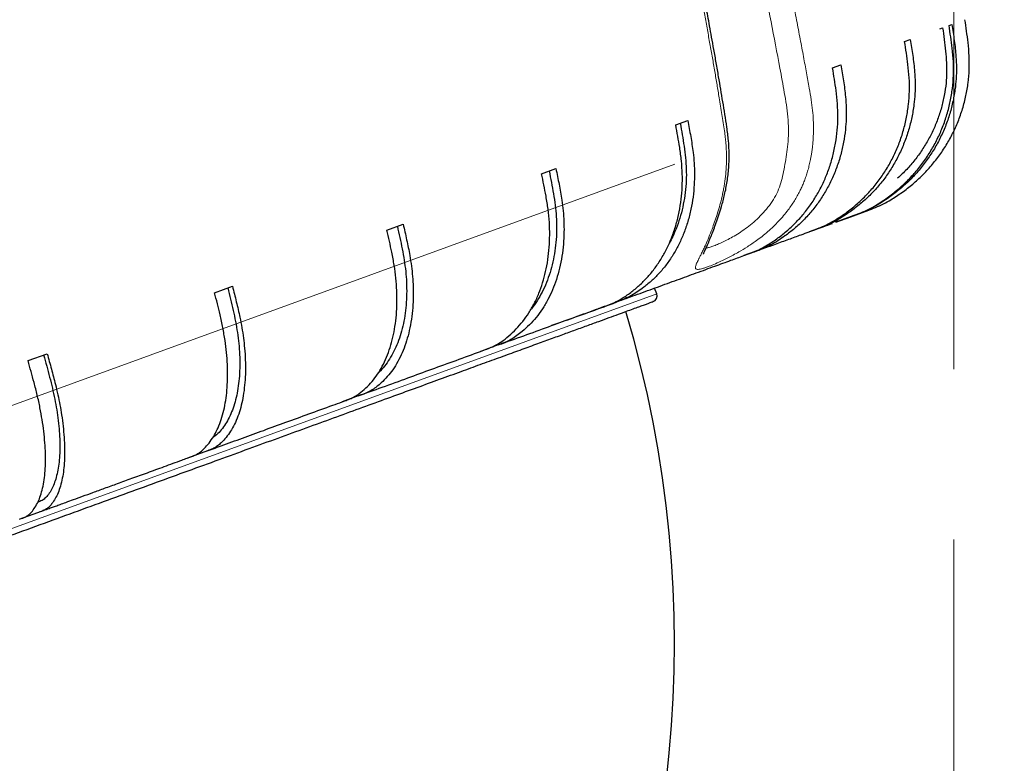
# Model space of a CAD drawing. Units: millimetres. Extents: x 21 to 203, y 9 to 287.
# Drawn here: x 154 to 166, y 168 to 177 of the extents above; entities that cross this region are included whole.
import ezdxf

# ---------------------------------------------------------------- set-up
doc = ezdxf.new("R2010")
doc.units = ezdxf.units.MM
doc.styles.add('SLDTEXTSTYLE0', font='TXT', dxfattribs={"width": 0.7, "bigfont": 'bigfont'})
doc.dimstyles.new('SLDDIMSTYLE0', dxfattribs={"dimtxt": 2.728516, "dimasz": 2.5, "dimexe": 0, "dimexo": 0.0625, "dimgap": 0.682129, "dimtad": 3, "dimdec": 1, "dimlfac": 7, "dimrnd": 1e-09, "dimzin": 12, "dimdsep": 46, "dimtxsty": 'SLDTEXTSTYLE0', "dimblk1": 'OPEN30', "dimblk2": 'OPEN30', "dimsah": 1, "dimcen": 0.09, "dimadec": 0, "dimazin": 3, "dimtfac": 1, "dimtdec": 1, "dimtofl": 0, "dimtmove": 0, "dimatfit": 3, "dimldrblk": 'OPEN30', "dimfxl": 1, "dimfrac": 2, "dimtolj": 1, "dimtzin": 12, "dimarcsym": 0})
doc.dimstyles.new('SLDDIMSTYLE2', dxfattribs={"dimtxt": 2.728516, "dimasz": 2.5, "dimexe": 0, "dimexo": 0.0625, "dimgap": 0.682129, "dimtad": 3, "dimdec": 1, "dimlfac": 7, "dimrnd": 1e-09, "dimzin": 12, "dimdsep": 46, "dimtxsty": 'SLDTEXTSTYLE0', "dimblk1": 'OPEN30', "dimblk2": 'OPEN30', "dimsah": 1, "dimcen": 0.09, "dimadec": 0, "dimazin": 3, "dimtol": 1, "dimtp": 3, "dimtm": 3, "dimtfac": 1, "dimtdec": 1, "dimtofl": 0, "dimtmove": 0, "dimatfit": 3, "dimldrblk": 'OPEN30', "dimfxl": 1, "dimfrac": 2, "dimtolj": 1, "dimarcsym": 0})
doc.dimstyles.new('SLDDIMSTYLE5', dxfattribs={"dimtxt": 2.728516, "dimasz": 2.5, "dimexe": 0, "dimexo": 0.0625, "dimgap": 0.682129, "dimtad": 3, "dimdec": 4, "dimlfac": 7, "dimzin": 12, "dimdsep": 46, "dimtxsty": 'SLDTEXTSTYLE0', "dimblk1": 'OPEN30', "dimblk2": 'OPEN30', "dimsah": 1, "dimcen": 0.09, "dimazin": 3, "dimtfac": 1, "dimtofl": 0, "dimtmove": 0, "dimatfit": 3, "dimldrblk": 'OPEN30', "dimfxl": 1, "dimfrac": 2, "dimtolj": 1, "dimtzin": 12, "dimarcsym": 0})

# ---------------------------------------------------------------- blocks, each defined once
blk = doc.blocks.new('_Open30')
at = {"color": 0, "linetype": 'ByBlock', "lineweight": -2}
for p, q in [((-1, 0.267949), (0, 0)), ((0, 0), (-1, -0.267949)), ((0, 0), (-1, 0))]:
    blk.add_line(p, q, dxfattribs=at)
blk = doc.blocks.new('_D_2')
at = {"color": 7, "linetype": 'Continuous', "lineweight": 18}
for p, q in [((153.879, 209.254), (179.243, 209.254)), ((178.243, 155.812), (178.243, 209.254)), ((171.415, 190.845), (171.415, 191.561)), ((171.415, 191.561), (174.59, 191.561)), ((174.59, 191.561), (174.59, 190.845)), ((171.415, 171.129), (171.415, 170.413)), ((174.59, 170.413), (174.59, 171.129)), ((171.415, 170.413), (174.59, 170.413)), ((149.148, 155.812), (179.243, 155.812))]:
    blk.add_line(p, q, dxfattribs=at)
at = {"color": 7, "linetype": 'Continuous', "lineweight": 18, "xscale": 2.5, "yscale": 2.5}
for p, rotation in [((178.243, 209.254, -0.001), 90), ((178.243, 155.812, -0.001), 270)]:
    blk.add_blockref('_Open30', p, dxfattribs=dict(at, rotation=rotation))
at = {"color": 7, "linetype": 'Continuous', "lineweight": 18, "char_height": 2.3813, "attachment_point": 1, "rotation": 90, "style": 'SLDTEXTSTYLE0'}
for s, insert in [('±0.118', (171.521, 180.529)), ('±3', (175.173, 182.439)), ('374.1', (175.173, 174.626)), ('14.728', (171.521, 171.129))]:
    blk.add_mtext(s, dxfattribs=dict(at, insert=insert))
blk = doc.blocks.new('_D_3')
at = {"color": 7, "linetype": 'Continuous', "lineweight": 18}
for p, q in [((132.268, 246.627), (131.552, 246.627)), ((131.552, 246.627), (131.552, 243.452)), ((140.849, 246.627), (141.565, 246.627)), ((141.565, 246.627), (141.565, 243.452)), ((131.552, 243.452), (132.268, 243.452)), ((141.565, 243.452), (140.849, 243.452)), ((109.433, 196.256), (109.433, 240.8)), ((165.056, 172.652), (165.056, 240.8)), ((165.056, 239.8), (109.433, 239.8))]:
    blk.add_line(p, q, dxfattribs=at)
at = {"color": 7, "linetype": 'Continuous', "lineweight": 18, "xscale": 2.5, "yscale": 2.5, "rotation": 180}
blk.add_blockref('_Open30', (109.433, 239.8, -0.001), dxfattribs=at)
at = {"color": 7, "linetype": 'Continuous', "lineweight": 18, "xscale": 2.5, "yscale": 2.5}
blk.add_blockref('_Open30', (165.056, 239.8, -0.001), dxfattribs=at)
at = {"color": 7, "linetype": 'Continuous', "lineweight": 18, "char_height": 2.3813, "attachment_point": 1, "style": 'SLDTEXTSTYLE0'}
for s, insert in [('15.329', (132.268, 246.522)), ('389.4', (133.062, 242.87))]:
    blk.add_mtext(s, dxfattribs=dict(at, insert=insert))
blk = doc.blocks.new('_D_4')
at = {"color": 7, "linetype": 'Continuous', "lineweight": 18}
for p, q in [((141.325, 221.034), (189.344, 221.034)), ((188.344, 221.034), (188.344, 155.812)), ((181.517, 195.647), (181.517, 196.363)), ((181.517, 196.363), (184.692, 196.363)), ((184.692, 196.363), (184.692, 195.647)), ((181.517, 175.931), (181.517, 175.215)), ((184.692, 175.215), (184.692, 175.931)), ((181.517, 175.215), (184.692, 175.215)), ((149.148, 155.812), (189.344, 155.812))]:
    blk.add_line(p, q, dxfattribs=at)
at = {"color": 7, "linetype": 'Continuous', "lineweight": 18, "xscale": 2.5, "yscale": 2.5}
for p, rotation in [((188.344, 221.034, -0.001), 90), ((188.344, 155.812, -0.001), 270)]:
    blk.add_blockref('_Open30', p, dxfattribs=dict(at, rotation=rotation))
at = {"color": 7, "linetype": 'Continuous', "lineweight": 18, "char_height": 2.3813, "attachment_point": 1, "rotation": 90, "style": 'SLDTEXTSTYLE0'}
for s, insert in [('±0.118', (181.622, 185.331)), ('±3', (185.275, 187.24)), ('456.6', (185.275, 179.428)), ('17.974', (181.622, 175.931))]:
    blk.add_mtext(s, dxfattribs=dict(at, insert=insert))
blk = doc.blocks.new('_D_5')
at = {"color": 7, "linetype": 'Continuous', "lineweight": 18}
for p, q in [((121.949, 170.96), (121.949, 140.269)), ((165.056, 170.652), (165.056, 140.269)), ((140.896, 148.097), (140.18, 148.097)), ((140.18, 148.097), (140.18, 144.922)), ((149.478, 148.097), (150.194, 148.097)), ((150.194, 148.097), (150.194, 144.922)), ((140.18, 144.922), (140.896, 144.922)), ((150.194, 144.922), (149.478, 144.922)), ((121.949, 141.269), (165.056, 141.269))]:
    blk.add_line(p, q, dxfattribs=at)
at = {"color": 7, "linetype": 'Continuous', "lineweight": 18, "xscale": 2.5, "yscale": 2.5, "rotation": 180}
blk.add_blockref('_Open30', (121.949, 141.269, -0.001), dxfattribs=at)
at = {"color": 7, "linetype": 'Continuous', "lineweight": 18, "xscale": 2.5, "yscale": 2.5}
blk.add_blockref('_Open30', (165.056, 141.269, -0.001), dxfattribs=at)
at = {"color": 7, "linetype": 'Continuous', "lineweight": 18, "char_height": 2.3813, "attachment_point": 1, "style": 'SLDTEXTSTYLE0'}
for s, insert in [('11.880', (140.896, 147.991)), ('301.7', (141.69, 144.339))]:
    blk.add_mtext(s, dxfattribs=dict(at, insert=insert))
blk = doc.blocks.new('_D_8')
at = {"color": 7, "linetype": 'Continuous', "lineweight": 18}
for p, q in [((153.766, 156.191), (155.975, 150.122)), ((144.576, 150.152), (144.576, 148.112))]:
    blk.add_line(p, q, dxfattribs=at)
blk.add_arc((144.576, 181.44), 32.328, 270, 290, dxfattribs=at)
at = {"color": 7, "linetype": 'Continuous', "lineweight": 18, "xscale": 2.5, "yscale": 2.5}
for p, rotation in [((155.633, 151.061, -0.001), 17.7889897627), ((144.576, 149.112, -0.001), 182.2110102373)]:
    blk.add_blockref('_Open30', p, dxfattribs=dict(at, rotation=rotation))
at = {"color": 7, "linetype": 'Continuous', "lineweight": 18, "insert": (148.565, 152.281), "char_height": 2.3813, "attachment_point": 1, "rotation": 13.9829, "style": 'SLDTEXTSTYLE0'}
blk.add_mtext('20°', dxfattribs=at)
blk = doc.blocks.new('SW_CENTERMARKSYMBOL_0')
at = {"color": 0, "linetype": 'Continuous', "lineweight": 18}
blk.add_line((0.671, 0.244), (13.142, 4.783), dxfattribs=at)

msp = doc.modelspace()

# ---------------------------------------------------------------- linework, layer by layer
at = {"color": 7, "linetype": 'Continuous', "lineweight": 25}
for p, q in [((164.891327, 176.644437), (164.924957, 176.656677)), ((165.000334, 176.684113), (165.033963, 176.696353)), ((164.479269, 176.494461), (164.545873, 176.518702)), ((163.633388, 176.186585), (163.73167, 176.222356)), ((161.7932, 175.516811), (161.93523, 175.568506)), ((160.220318, 174.944329), (160.388172, 175.005423)), ((163.881466, 174.452573), (163.672111, 174.376374)), ((163.672111, 174.376374), (163.847837, 174.440333)), ((163.847837, 174.440333), (164.016854, 174.50185)), ((164.016854, 174.50185), (163.881466, 174.452573)), ((158.405515, 174.283795), (158.595926, 174.353099)), ((163.359794, 174.2627), (163.377705, 174.269219)), ((163.444309, 174.293461), (163.36005, 174.262793)), ((162.592053, 173.983265), (162.615608, 173.991839)), ((162.71389, 174.02761), (162.59257, 173.983453)), ((156.384112, 173.548064), (156.593375, 173.62423)), ((161.570919, 173.53559), (161.546489, 173.602711)), ((160.928664, 173.377841), (160.958963, 173.388869)), ((159.7114, 172.934793), (159.514298, 172.863054)), ((154.195456, 172.751459), (154.419496, 172.833003)), ((159.511859, 172.862166), (159.543546, 172.873699)), ((158.101203, 172.348729), (157.88069, 172.268469)), ((157.878647, 172.267726), (157.910791, 172.279425)), ((156.301742, 171.693779), (156.065692, 171.607864)), ((156.063177, 171.606949), (156.09248, 171.617614)), ((154.348043, 170.982691), (154.099196, 170.892118)), ((154.095675, 170.890837), (154.124002, 170.901147))]:
    msp.add_line(p, q, dxfattribs=at)
at = {"color": 8, "linetype": 'Continuous', "lineweight": 18}
msp.add_line((145.551479, 167.704991), (161.570919, 173.53559), dxfattribs=at)
at = {"color": 7, "linetype": 'Continuous', "lineweight": 25}
for centre, radius, start, end in [((161.503798, 173.51116), 0.071429, 290, 20), ((148.147726, 169.44048), 13.628571, 203.4254946, 16.5739793)]:
    msp.add_arc(centre, radius, start, end, dxfattribs=at)
at = {"color": 8, "linetype": 'Continuous', "lineweight": 18}
for points, knots in [([(162.103667, 181.214252), (162.179154, 180.959767), (162.328894, 180.45495), (162.535032, 179.699848), (162.704769, 179.037343), (162.842501, 178.466104), (162.948724, 178.003633), (163.027946, 177.641914), (163.072032, 177.433884), (163.087717, 177.359022), (163.092009, 177.338487), (163.09629, 177.317962), (163.100559, 177.297446), (163.104816, 177.27694), (163.109061, 177.256443), (163.129276, 177.158613), (163.163864, 176.988568), (163.210748, 176.751361), (163.253388, 176.52959), (163.292096, 176.323068), (163.327161, 176.131391), (163.35821, 175.962833), (163.383159, 175.81595), (163.399905, 175.68971), (163.408953, 175.574852), (163.41099, 175.475233), (163.408698, 175.390004), (163.404059, 175.320525), (163.399066, 175.270637), (163.395556, 175.241514), (163.394017, 175.229567), (163.393343, 175.224478), (163.393047, 175.222271), (163.392918, 175.221306), (163.392861, 175.220882), (163.392833, 175.220679), (163.390463, 175.203133), (163.385952, 175.172962), (163.379325, 175.135065), (163.374722, 175.111149), (163.370144, 175.088546), (163.362558, 175.053817), (163.349851, 175.002755), (163.332789, 174.944391), (163.313851, 174.88842), (163.293647, 174.835844), (163.272502, 174.786713), (163.239197, 174.716884), (163.188764, 174.627115), (163.123001, 174.531618), (163.059469, 174.452103), (163.001358, 174.386925), (162.939523, 174.324357), (162.874736, 174.265068), (162.807904, 174.209668), (162.728299, 174.149478), (162.636128, 174.08731), (162.544655, 174.0324), (162.467725, 173.989816), (162.404085, 173.956577), (162.332714, 173.921365), (162.257783, 173.887242), (162.192663, 173.860515), (162.144429, 173.842783), (162.109086, 173.831499), (162.080292, 173.824418), (162.05762, 173.821503), (162.040899, 173.822901), (162.029697, 173.828576), (162.024171, 173.838682), (162.024759, 173.853831), (162.030384, 173.872441), (162.039031, 173.893245), (162.049215, 173.91507), (162.061881, 173.940668), (162.077807, 173.972275), (162.097269, 174.011116), (162.120324, 174.058524), (162.148712, 174.119989), (162.181931, 174.197557), (162.217182, 174.287304), (162.249635, 174.376975), (162.278942, 174.464495), (162.306508, 174.555659), (162.331866, 174.651598), (162.350478, 174.736044), (162.363295, 174.807276), (162.371687, 174.863068), (162.378526, 174.919203), (162.383531, 174.972866), (162.38706, 175.02532), (162.389242, 175.079816), (162.389698, 175.123483), (162.389402, 175.154979), (162.389123, 175.171031), (162.388699, 175.18761), (162.388118, 175.204717), (162.387365, 175.222352), (162.386427, 175.240517), (162.384703, 175.268834), (162.381345, 175.312241), (162.374927, 175.375675), (162.361048, 175.485989), (162.336147, 175.641082), (162.30641, 175.820898), (162.278228, 175.990032), (162.251676, 176.146268), (162.223969, 176.305868), (162.195058, 176.468929), (162.164902, 176.635451), (162.103517, 176.967352), (162.006473, 177.466329), (161.866469, 178.133417), (161.714179, 178.808855), (161.548954, 179.492188), (161.371381, 180.183266), (161.242947, 180.644963), (161.178278, 180.877438)], [0, 0, 0, 0, 0.047870646, 0.09495996, 0.141258984, 0.17137972, 0.201150553, 0.227057926, 0.238370571, 0.239637046, 0.240902853, 0.24216799, 0.243432458, 0.244696257, 0.245959386, 0.247221845, 0.262781322, 0.277379791, 0.291017726, 0.303699027, 0.315462054, 0.326344842, 0.334771438, 0.342493335, 0.349499292, 0.355802333, 0.360778342, 0.365225891, 0.368705342, 0.370107881, 0.370700161, 0.370955957, 0.371067577, 0.371116509, 0.371138005, 0.371147456, 0.371154879, 0.374449086, 0.376860935, 0.378381032, 0.379032829, 0.381205519, 0.385073169, 0.388949234, 0.392651948, 0.396163113, 0.399482243, 0.402609919, 0.41049131, 0.418332506, 0.423620185, 0.428854981, 0.434051062, 0.43945042, 0.444689512, 0.449798842, 0.457756188, 0.465517905, 0.470717103, 0.476024901, 0.48124224, 0.489170347, 0.49694749, 0.502156035, 0.507387764, 0.512697812, 0.517867283, 0.523095255, 0.52842114, 0.533621844, 0.53882507, 0.544072807, 0.547870982, 0.551748027, 0.555725714, 0.559819269, 0.564876757, 0.570119191, 0.57556546, 0.583444319, 0.591269675, 0.597576212, 0.603771491, 0.610000347, 0.616251017, 0.622775027, 0.626290747, 0.62979009, 0.633286244, 0.636783606, 0.63975265, 0.64297141, 0.646808324, 0.647755088, 0.648733283, 0.64974298, 0.650784259, 0.651857207, 0.652961921, 0.654098507, 0.65702228, 0.660877268, 0.665668475, 0.677162966, 0.689269587, 0.698611699, 0.708151449, 0.717906539, 0.727878263, 0.738066655, 0.748471738, 0.788830779, 0.829822125, 0.87144066, 0.913680727, 0.956536106, 1, 1, 1, 1]), ([(161.82008, 181.123783), (161.895563, 180.869223), (162.046497, 180.360218), (162.255787, 179.592496), (162.452458, 178.822056), (162.635247, 178.048702), (162.787491, 177.350393), (162.913417, 176.728232), (162.991288, 176.3171), (163.041852, 176.039964), (163.068031, 175.897144), (163.092481, 175.754178), (163.111099, 175.610438), (163.118319, 175.465784), (163.113766, 175.32844), (163.098188, 175.201226), (163.0804, 175.08485), (163.06108, 174.972376), (163.036215, 174.864959), (163.003278, 174.761324), (162.95546, 174.663415), (162.894578, 174.571681), (162.824289, 174.487564), (162.749902, 174.410823), (162.672612, 174.343349), (162.594085, 174.285217), (162.516629, 174.235), (162.442306, 174.191923), (162.372782, 174.155504), (162.309576, 174.125954), (162.253605, 174.102631), (162.206479, 174.085833), (162.171656, 174.075699), (162.156618, 174.074591), (162.15073, 174.074158)], [0, 0, 0, 0, 0.099702915, 0.199361055, 0.299018181, 0.39871361, 0.498433536, 0.568247104, 0.638044831, 0.656319536, 0.674592368, 0.692853702, 0.711109926, 0.729465406, 0.748049681, 0.76393154, 0.779335183, 0.794061918, 0.808217208, 0.821763388, 0.835361912, 0.849166631, 0.862939851, 0.876389757, 0.889416789, 0.902269895, 0.9151591, 0.927945135, 0.940714145, 0.953514226, 0.966233214, 0.978985033, 0.991773039, 1, 1, 1, 1])]:
    msp.add_open_spline(points, degree=3, knots=knots, dxfattribs=at)
at = {"color": 7, "linetype": 'Continuous', "lineweight": 25}
for points, knots in [([(162.118822, 174.000738), (162.118857, 174.000647), (162.118949, 174.000411), (162.121994, 174.008488), (162.127705, 174.022097), (162.136023, 174.041184), (162.145254, 174.061872), (162.156143, 174.08627), (162.167575, 174.112107), (162.1806, 174.142158), (162.195411, 174.177315), (162.215026, 174.225566), (162.239811, 174.289381), (162.26951, 174.370838), (162.300287, 174.461175), (162.33435, 174.570456), (162.369152, 174.701009), (162.399418, 174.852967), (162.417492, 175.010925), (162.422638, 175.172456), (162.414122, 175.33257), (162.394775, 175.489063), (162.370714, 175.640005), (162.346262, 175.787876), (162.321884, 175.93502), (162.29613, 176.087701), (162.269296, 176.243831), (162.242095, 176.398818), (162.216236, 176.54319), (162.192284, 176.674613), (162.170905, 176.790086), (162.151775, 176.892046), (162.13354, 176.988116), (162.114108, 177.089316), (162.092354, 177.201182), (162.068124, 177.324069), (162.041328, 177.457959), (162.004323, 177.639933), (161.958446, 177.860353), (161.905077, 178.109571), (161.863025, 178.30093), (161.832081, 178.439347), (161.811618, 178.530002), (161.790657, 178.622014), (161.767928, 178.720837), (161.742364, 178.830818), (161.713636, 178.952967), (161.681682, 179.08711), (161.646242, 179.233842), (161.604396, 179.404537), (161.555406, 179.600893), (161.498448, 179.824587), (161.435659, 180.065936), (161.366707, 180.324867), (161.291431, 180.601355), (161.238057, 180.791245), (161.210531, 180.889174)], [0, 0, 0, 0, 0.004400469, 0.011476438, 0.018459881, 0.025079661, 0.032535829, 0.03856173, 0.04490202, 0.051977259, 0.059725906, 0.068088, 0.081734074, 0.09594906, 0.110456311, 0.125344896, 0.146086112, 0.167770811, 0.19005861, 0.211900947, 0.233980647, 0.255290438, 0.27579135, 0.29583483, 0.315931814, 0.336144471, 0.358488722, 0.38003398, 0.399812212, 0.417826238, 0.43407617, 0.447317977, 0.459792181, 0.473634045, 0.488994993, 0.505874958, 0.524273806, 0.544191324, 0.580928362, 0.615251899, 0.647161542, 0.660070422, 0.672537882, 0.684695321, 0.698181321, 0.713486676, 0.730289179, 0.748846752, 0.769159863, 0.791228798, 0.819791319, 0.850844063, 0.884388682, 0.920427433, 0.958963276, 1, 1, 1, 1]), ([(164.016854, 174.50185), (164.049025, 174.513771), (164.113369, 174.537613), (164.20799, 174.578156), (164.315526, 174.635313), (164.43293, 174.712699), (164.558772, 174.807821), (164.675453, 174.911649), (164.7829, 175.024787), (164.881363, 175.14776), (164.969007, 175.278667), (165.044523, 175.415204), (165.108502, 175.557512), (165.160695, 175.706151), (165.20008, 175.858693), (165.226103, 176.012537), (165.239319, 176.16802), (165.238077, 176.325573), (165.22515, 176.476102), (165.206237, 176.618013), (165.193039, 176.707231), (165.186439, 176.751849)], [0, 0, 0, 0, 0.0370635328, 0.0741309584, 0.111116543, 0.1684737985, 0.2258375707, 0.2814232752, 0.337008964, 0.3942095383, 0.4514101117, 0.5069959297, 0.5625817469, 0.619782604, 0.6769834603, 0.7325737514, 0.7881617148, 0.8453462633, 0.9025638959, 0.9512719466, 1, 1, 1, 1]), ([(163.847837, 174.440333), (163.879694, 174.452139), (163.943411, 174.475753), (164.037092, 174.515954), (164.143525, 174.57271), (164.259678, 174.64964), (164.384141, 174.74426), (164.499494, 174.847605), (164.605664, 174.960279), (164.702897, 175.082804), (164.789378, 175.213287), (164.863818, 175.349432), (164.926802, 175.491379), (164.978082, 175.639686), (165.016651, 175.79193), (165.04197, 175.945518), (165.054585, 176.100782), (165.052861, 176.25816), (165.039575, 176.408558), (165.020381, 176.550367), (165.007017, 176.639524), (165.000334, 176.684113)], [0, 0, 0, 0, 0.037063533, 0.074130958, 0.111116543, 0.168473798, 0.225837571, 0.281423275, 0.337008964, 0.394209538, 0.451410112, 0.50699593, 0.562581747, 0.619782604, 0.67698346, 0.732573751, 0.788161715, 0.845346263, 0.902563896, 0.951271947, 1, 1, 1, 1]), ([(165.033963, 176.696353), (165.043463, 176.633444), (165.062457, 176.507664), (165.082195, 176.338356), (165.088276, 176.188523), (165.084442, 176.059139), (165.070659, 175.922214), (165.044676, 175.778777), (165.00456, 175.628661), (164.951446, 175.481166), (164.886066, 175.338829), (164.809669, 175.203961), (164.722455, 175.075973), (164.623795, 174.954814), (164.515291, 174.842492), (164.398504, 174.741173), (164.288394, 174.659629), (164.187417, 174.593081), (164.096491, 174.540774), (163.994413, 174.493302), (163.921527, 174.467019), (163.881466, 174.452573)], [0, 0, 0, 0, 0.0687631839, 0.1374871279, 0.1841087327, 0.2307845247, 0.2773983498, 0.3329339325, 0.3884702461, 0.4456210617, 0.5027718782, 0.558305849, 0.6138398207, 0.6709841219, 0.728128424, 0.7836837064, 0.8392565229, 0.8773696588, 0.915504838, 0.953558692, 1, 1, 1, 1]), ([(164.924957, 176.656677), (164.931503, 176.611262), (164.944618, 176.52029), (164.9609, 176.383382), (164.971303, 176.246011), (164.973156, 176.108592), (164.962854, 175.968621), (164.938793, 175.827153), (164.902675, 175.684937), (164.854809, 175.546335), (164.795665, 175.412473), (164.72521, 175.284353), (164.644301, 175.162468), (164.553284, 175.04819), (164.470135, 174.958082), (164.415083, 174.909182), (164.396289, 174.892488)], [0, 0, 0, 0, 0.070992737, 0.142204856, 0.213297478, 0.284115168, 0.354776215, 0.430394618, 0.506283255, 0.582171897, 0.657790309, 0.733408645, 0.8092972, 0.885185761, 0.960804105, 1, 1, 1, 1]), ([(164.545873, 176.518702), (164.555719, 176.45592), (164.575406, 176.330392), (164.596228, 176.161478), (164.603562, 176.012102), (164.601045, 175.883197), (164.588908, 175.746871), (164.564947, 175.60417), (164.527282, 175.454946), (164.47693, 175.308456), (164.414581, 175.167223), (164.34143, 175.033536), (164.257677, 174.906808), (164.16271, 174.786992), (164.058069, 174.676076), (163.945256, 174.576205), (163.838762, 174.495977), (163.741023, 174.430607), (163.652941, 174.379336), (163.553951, 174.332987), (163.483197, 174.30748), (163.444309, 174.293461)], [0, 0, 0, 0, 0.068763184, 0.137487128, 0.184108733, 0.230784525, 0.27739835, 0.332933933, 0.388470246, 0.445621062, 0.502771878, 0.558305849, 0.613839821, 0.670984122, 0.728128424, 0.783683706, 0.839256523, 0.877369659, 0.915504838, 0.953558692, 1, 1, 1, 1]), ([(163.377705, 174.269219), (163.408627, 174.280685), (163.470474, 174.303618), (163.561353, 174.342799), (163.664499, 174.398358), (163.776923, 174.473932), (163.897276, 174.567056), (164.008673, 174.668961), (164.111036, 174.780249), (164.2046, 174.901439), (164.287617, 175.030661), (164.358849, 175.165639), (164.418868, 175.306506), (164.467425, 175.453822), (164.503563, 175.605182), (164.526781, 175.758005), (164.537609, 175.912618), (164.534448, 176.069473), (164.520089, 176.219481), (164.500057, 176.360984), (164.486199, 176.449962), (164.479269, 176.494461)], [0, 0, 0, 0, 0.037063533, 0.074130958, 0.111116543, 0.168473798, 0.225837571, 0.281423275, 0.337008964, 0.394209538, 0.451410112, 0.50699593, 0.562581747, 0.619782604, 0.67698346, 0.732573751, 0.788161715, 0.845346263, 0.902563896, 0.951271947, 1, 1, 1, 1]), ([(162.615608, 173.991839), (162.644992, 174.002745), (162.703762, 174.024558), (162.790032, 174.062061), (162.887771, 174.115653), (162.994062, 174.188994), (163.107654, 174.279657), (163.212542, 174.379193), (163.308643, 174.488202), (163.396173, 174.607195), (163.473489, 174.734343), (163.539445, 174.8674), (163.594586, 175.006492), (163.638664, 175.152178), (163.670804, 175.302082), (163.690566, 175.453647), (163.698453, 175.60719), (163.692928, 175.763185), (163.676805, 175.912551), (163.655393, 176.053552), (163.640724, 176.142234), (163.633388, 176.186585)], [0, 0, 0, 0, 0.037063533, 0.074130958, 0.111116543, 0.168473798, 0.225837571, 0.281423275, 0.337008964, 0.394209538, 0.451410112, 0.50699593, 0.562581747, 0.619782604, 0.67698346, 0.732573751, 0.788161715, 0.845346263, 0.902563896, 0.951271947, 1, 1, 1, 1]), ([(163.73167, 176.222356), (163.742086, 176.159782), (163.762912, 176.034669), (163.785516, 175.866403), (163.794912, 175.717777), (163.794562, 175.589661), (163.785131, 175.45432), (163.764498, 175.31283), (163.730864, 175.165074), (163.685057, 175.020238), (163.627694, 174.880819), (163.559882, 174.749075), (163.481821, 174.62442), (163.392928, 174.506815), (163.294644, 174.398212), (163.188369, 174.30072), (163.087823, 174.222657), (162.995411, 174.159227), (162.912008, 174.109658), (162.818096, 174.065158), (162.750851, 174.040928), (162.71389, 174.02761)], [0, 0, 0, 0, 0.068763184, 0.137487128, 0.184108733, 0.230784525, 0.27739835, 0.332933933, 0.388470246, 0.445621062, 0.502771878, 0.558305849, 0.613839821, 0.670984122, 0.728128424, 0.783683706, 0.839256523, 0.877369659, 0.915504838, 0.953558692, 1, 1, 1, 1]), ([(161.93523, 175.568506), (161.946895, 175.506386), (161.970218, 175.382181), (161.996726, 175.215337), (162.010638, 175.068354), (162.015035, 174.941966), (162.011534, 174.808783), (161.998188, 174.669946), (161.973387, 174.525404), (161.937534, 174.384191), (161.891093, 174.248748), (161.834978, 174.121261), (161.769388, 174.001145), (161.693801, 173.888384), (161.609442, 173.784847), (161.517486, 173.692577), (161.42998, 173.619227), (161.349209, 173.560121), (161.276157, 173.51402), (161.131938, 173.445723), (160.913123, 173.365799), (160.624099, 173.263959), (160.431424, 173.195851), (160.335087, 173.161797)], [0, 0, 0, 0, 0.050456092, 0.10088339, 0.135092742, 0.169341855, 0.203545498, 0.244295625, 0.285046288, 0.326981617, 0.368916948, 0.409665891, 0.450414836, 0.492345385, 0.534275936, 0.575040517, 0.615817965, 0.643784091, 0.671766392, 0.699689019, 0.799767745, 0.899883477, 1, 1, 1, 1]), ([(160.958963, 173.388869), (160.984977, 173.398549), (161.037007, 173.417909), (161.113182, 173.451738), (161.199074, 173.501017), (161.291929, 173.569468), (161.39071, 173.65474), (161.481341, 173.749087), (161.563723, 173.853103), (161.638033, 173.967285), (161.702862, 174.089887), (161.757261, 174.218738), (161.801716, 174.353941), (161.835983, 174.496055), (161.859363, 174.642771), (161.871555, 174.791581), (161.872998, 174.942779), (161.862295, 175.096889), (161.842309, 175.244848), (161.817875, 175.38475), (161.801426, 175.472785), (161.7932, 175.516811)], [0, 0, 0, 0, 0.037063533, 0.074130958, 0.111116543, 0.168473798, 0.225837571, 0.281423275, 0.337008964, 0.394209538, 0.451410112, 0.50699593, 0.562581747, 0.619782604, 0.67698346, 0.732573751, 0.788161715, 0.845346263, 0.902563896, 0.951271947, 1, 1, 1, 1]), ([(161.846175, 175.536093), (161.854336, 175.491264), (161.870682, 175.401469), (161.892386, 175.266534), (161.909189, 175.131493), (161.918826, 174.996906), (161.918422, 174.86054), (161.906577, 174.723511), (161.884642, 174.586482), (161.852741, 174.4536), (161.810749, 174.326319), (161.766056, 174.218208), (161.731752, 174.155802), (161.718124, 174.131009)], [0, 0, 0, 0, 0.0906384765, 0.1815570454, 0.2723230488, 0.3627380381, 0.4529530365, 0.5494972354, 0.6463864487, 0.7432756694, 0.8398198784, 0.9363639913, 1, 1, 1, 1]), ([(160.388172, 175.005423), (160.400908, 174.943693), (160.426374, 174.820268), (160.456231, 174.654643), (160.474017, 174.50907), (160.482487, 174.384164), (160.484073, 174.252833), (160.47698, 174.116271), (160.459755, 173.974487), (160.432442, 173.836383), (160.395373, 173.70435), (160.349292, 173.580516), (160.294401, 173.464293), (160.23023, 173.355687), (160.157815, 173.2565), (160.078151, 173.168694), (160.001812, 173.099442), (159.931082, 173.043902), (159.866722, 173.001264), (159.793479, 172.964287), (159.740512, 172.945254), (159.7114, 172.934793)], [0, 0, 0, 0, 0.068763184, 0.137487128, 0.184108733, 0.230784525, 0.27739835, 0.332933933, 0.388470246, 0.445621062, 0.502771878, 0.558305849, 0.613839821, 0.670984122, 0.728128424, 0.783683706, 0.839256523, 0.877369659, 0.915504838, 0.953558692, 1, 1, 1, 1]), ([(159.543546, 172.873699), (159.566668, 172.882327), (159.612916, 172.899582), (159.68043, 172.930258), (159.756159, 172.975839), (159.837487, 173.040094), (159.923561, 173.120742), (160.00196, 173.210637), (160.072573, 173.310369), (160.135542, 173.420423), (160.189657, 173.539126), (160.234142, 173.664368), (160.269428, 173.796233), (160.295279, 173.935285), (160.311143, 174.079265), (160.31684, 174.225711), (160.312756, 174.374897), (160.29761, 174.52739), (160.274309, 174.674143), (160.247282, 174.813101), (160.229307, 174.90058), (160.220318, 174.944329)], [0, 0, 0, 0, 0.037063533, 0.074130958, 0.111116543, 0.168473798, 0.225837571, 0.281423275, 0.337008964, 0.394209538, 0.451410112, 0.50699593, 0.562581747, 0.619782604, 0.67698346, 0.732573751, 0.788161715, 0.845346263, 0.902563896, 0.951271947, 1, 1, 1, 1]), ([(160.308989, 174.976603), (160.317948, 174.932065), (160.335893, 174.842851), (160.36028, 174.708893), (160.380249, 174.575004), (160.393737, 174.44182), (160.398232, 174.307235), (160.392423, 174.17241), (160.377536, 174.03792), (160.35342, 173.907965), (160.32034, 173.783581), (160.278153, 173.665781), (160.227579, 173.554819), (160.168334, 173.452549), (160.122831, 173.384687), (160.095718, 173.353315), (160.093047, 173.350225)], [0, 0, 0, 0, 0.073258973, 0.146744331, 0.220106378, 0.293184716, 0.36610141, 0.44413371, 0.52244487, 0.600756036, 0.678788344, 0.756820575, 0.835131651, 0.913442733, 0.991474972, 1, 1, 1, 1]), ([(158.595926, 174.353099), (158.609901, 174.291819), (158.637842, 174.169296), (158.671571, 174.00508), (158.693838, 173.861138), (158.707015, 173.737945), (158.714483, 173.608755), (158.714619, 173.474824), (158.706154, 173.336229), (158.688714, 173.201718), (158.662479, 173.073629), (158.627999, 172.954016), (158.585478, 172.842296), (158.534505, 172.738493), (158.475901, 172.644333), (158.410443, 172.561697), (158.347028, 172.497149), (158.287872, 172.445822), (158.233678, 172.406885), (158.171469, 172.373924), (158.126125, 172.357665), (158.101203, 172.348729)], [0, 0, 0, 0, 0.068763184, 0.137487128, 0.184108733, 0.230784525, 0.27739835, 0.332933933, 0.388470246, 0.445621062, 0.502771878, 0.558305849, 0.613839821, 0.670984122, 0.728128424, 0.783683706, 0.839256523, 0.877369659, 0.915504838, 0.953558692, 1, 1, 1, 1]), ([(158.528155, 174.328432), (158.538037, 174.28423), (158.557831, 174.195689), (158.585319, 174.06286), (158.608949, 173.930304), (158.62689, 173.79874), (158.637047, 173.666216), (158.638223, 173.533933), (158.63146, 173.402402), (158.616435, 173.275751), (158.593317, 173.15501), (158.561993, 173.041097), (158.522858, 172.934551), (158.476405, 172.835992), (158.422492, 172.746939), (158.364108, 172.667299), (158.320775, 172.622358), (158.299741, 172.600544)], [0, 0, 0, 0, 0.064080267, 0.128358556, 0.192528984, 0.256451248, 0.320232122, 0.388487661, 0.456987121, 0.525486586, 0.593742132, 0.66199761, 0.730496996, 0.798996388, 0.867251874, 0.935566361, 1, 1, 1, 1]), ([(163.427371, 174.287296), (163.459701, 174.299063), (163.534768, 174.326386), (163.597677, 174.349282), (163.633493, 174.362318)], [0, 0, 0, 0, 0.430672938, 1, 1, 1, 1]), ([(157.910791, 172.279425), (157.930572, 172.286836), (157.970134, 172.301658), (158.027634, 172.32869), (158.091614, 172.369994), (158.159615, 172.429399), (158.230999, 172.5047), (158.295255, 172.589447), (158.352262, 172.684227), (158.402119, 172.789508), (158.443848, 172.903703), (158.47687, 173.024773), (158.501557, 173.152781), (158.517676, 173.28829), (158.524852, 173.429109), (158.52304, 173.572822), (158.512565, 173.719682), (158.492283, 173.870305), (158.465149, 174.015663), (158.435126, 174.15353), (158.415386, 174.240367), (158.405515, 174.283795)], [0, 0, 0, 0, 0.037063533, 0.074130958, 0.111116543, 0.168473798, 0.225837571, 0.281423275, 0.337008964, 0.394209538, 0.451410112, 0.50699593, 0.562581747, 0.619782604, 0.67698346, 0.732573751, 0.788161715, 0.845346263, 0.902563896, 0.951271947, 1, 1, 1, 1]), ([(162.690554, 174.019117), (162.726524, 174.032209), (162.822267, 174.067056), (162.966041, 174.119386), (163.122024, 174.176159), (163.254221, 174.224275), (163.328629, 174.251357), (163.359794, 174.2627)], [0, 0, 0, 0, 0.137696064, 0.366502505, 0.599435928, 0.832228459, 1, 1, 1, 1]), ([(161.130027, 173.451131), (161.202241, 173.477415), (161.35667, 173.533623), (161.583403, 173.616146), (161.813825, 173.700013), (162.038341, 173.781731), (162.248136, 173.85809), (162.433823, 173.925674), (162.542345, 173.965173), (162.592053, 173.983265)], [0, 0, 0, 0, 0.128750254, 0.275332411, 0.425312462, 0.578691423, 0.735470335, 0.878834119, 1, 1, 1, 1]), ([(156.593375, 173.62423), (156.608731, 173.563453), (156.639435, 173.441935), (156.677484, 173.279292), (156.704748, 173.137168), (156.723178, 173.015887), (156.737207, 172.889085), (156.745407, 172.75809), (156.746714, 172.623051), (156.74029, 172.492549), (156.72614, 172.368859), (156.704602, 172.253957), (156.67588, 172.14726), (156.63963, 172.048816), (156.596434, 171.960263), (156.546824, 171.883396), (156.497826, 171.824095), (156.451583, 171.777468), (156.40873, 171.742658), (156.358831, 171.714178), (156.321991, 171.701014), (156.301742, 171.693779)], [0, 0, 0, 0, 0.068763184, 0.137487128, 0.184108733, 0.230784525, 0.27739835, 0.332933933, 0.388470246, 0.445621062, 0.502771878, 0.558305849, 0.613839821, 0.670984122, 0.728128424, 0.783683706, 0.839256523, 0.877369659, 0.915504838, 0.953558692, 1, 1, 1, 1]), ([(156.09248, 171.617614), (156.108531, 171.623668), (156.140636, 171.635775), (156.186965, 171.658741), (156.237838, 171.695275), (156.290971, 171.749268), (156.345967, 171.818604), (156.394447, 171.897609), (156.436274, 171.986864), (156.471503, 172.086822), (156.499415, 172.195988), (156.519649, 172.312403), (156.532511, 172.436107), (156.537775, 172.567665), (156.535258, 172.704956), (156.52507, 172.84562), (156.507465, 172.989885), (156.481453, 173.138423), (156.450044, 173.282224), (156.416677, 173.418875), (156.394969, 173.504995), (156.384112, 173.548064)], [0, 0, 0, 0, 0.0370635328, 0.0741309584, 0.111116543, 0.1684737985, 0.2258375707, 0.2814232752, 0.337008964, 0.3942095383, 0.4514101117, 0.5069959297, 0.5625817469, 0.619782604, 0.6769834603, 0.7325737514, 0.7881617148, 0.8453462633, 0.9025638959, 0.9512719466, 1, 1, 1, 1]), ([(156.538336, 173.604197), (156.549247, 173.56037), (156.571103, 173.47258), (156.602052, 173.34101), (156.629765, 173.20994), (156.652674, 173.080184), (156.669147, 172.949959), (156.678116, 172.820512), (156.680416, 172.69228), (156.675531, 172.56932), (156.663538, 172.452628), (156.644287, 172.343112), (156.618083, 172.24126), (156.585264, 172.14771), (156.545755, 172.063723), (156.500649, 171.988375), (156.449894, 171.92276), (156.404392, 171.875625), (156.373358, 171.856613), (156.363553, 171.850607)], [0, 0, 0, 0, 0.058034738, 0.116248816, 0.174365208, 0.23225685, 0.29002044, 0.351836542, 0.413873552, 0.475910568, 0.537726676, 0.599542723, 0.661579666, 0.723616615, 0.785432669, 0.847302158, 0.909407118, 0.971379847, 1, 1, 1, 1]), ([(145.590436, 167.643157), (145.713452, 167.687931), (145.959422, 167.777457), (146.331061, 167.912723), (146.707954, 168.0499), (147.090561, 168.189158), (147.478527, 168.330366), (147.870767, 168.47313), (148.280749, 168.622351), (148.70815, 168.777912), (149.15272, 168.939722), (149.600177, 169.102584), (150.049989, 169.266302), (150.493446, 169.427707), (150.929533, 169.58643), (151.357864, 169.742329), (151.785158, 169.897852), (152.21088, 170.052802), (152.63446, 170.206972), (153.054672, 170.359917), (153.470984, 170.511442), (153.882823, 170.661339), (154.288957, 170.80916), (154.688888, 170.954723), (155.082076, 171.097832), (155.467338, 171.238056), (155.844246, 171.375239), (156.212323, 171.509208), (156.570492, 171.639571), (156.91842, 171.766206), (157.255727, 171.888976), (157.581484, 172.007542), (157.895474, 172.121825), (158.197437, 172.23173), (158.486621, 172.336985), (158.762941, 172.437557), (159.026263, 172.533398), (159.27275, 172.623112), (159.502984, 172.706911), (159.71751, 172.784992), (159.919408, 172.858476), (160.108594, 172.927335), (160.285184, 172.991608), (160.449244, 173.051321), (160.605735, 173.108279), (160.753587, 173.162093), (160.891203, 173.212181), (161.014416, 173.257027), (161.123582, 173.29676), (161.216883, 173.330719), (161.295783, 173.359436), (161.361459, 173.38334), (161.416957, 173.40354), (161.461873, 173.419888), (161.495997, 173.432308), (161.5179, 173.44028), (161.5286, 173.444175), (161.526979, 173.443585), (161.526516, 173.443416)], [0, 0, 0, 0, 0.016097839, 0.032187565, 0.048282532, 0.064857038, 0.081488794, 0.098123936, 0.115138367, 0.133977211, 0.15282019, 0.172073486, 0.19138973, 0.210714241, 0.229396848, 0.248067691, 0.266747644, 0.285725581, 0.30469123, 0.323666471, 0.342846534, 0.36201394, 0.381191277, 0.400474025, 0.419743926, 0.439023934, 0.458306681, 0.477576582, 0.49685659, 0.516036653, 0.535204059, 0.554381396, 0.573359334, 0.592324983, 0.611300223, 0.629982831, 0.648653674, 0.667333626, 0.684904751, 0.702464909, 0.720031467, 0.737223255, 0.754349114, 0.771478793, 0.788245833, 0.806541139, 0.824840096, 0.842644407, 0.860343209, 0.878048003, 0.894146502, 0.910236267, 0.92633065, 0.942905039, 0.959536795, 0.976171937, 0.993186368, 1, 1, 1, 1]), ([(159.713839, 172.935681), (159.740231, 172.945287), (159.866419, 172.991216), (160.086985, 173.071495), (160.362764, 173.17187), (160.622021, 173.266232), (160.806972, 173.333549), (160.907078, 173.369985), (160.928664, 173.377841)], [0, 0, 0, 0, 0.06033723, 0.288485348, 0.523878517, 0.730219999, 0.941827168, 1, 1, 1, 1]), ([(154.37826, 172.817994), (154.390288, 172.774573), (154.41438, 172.687597), (154.44908, 172.557392), (154.48122, 172.427934), (154.509515, 172.300138), (154.532836, 172.172405), (154.550252, 172.046033), (154.562379, 171.921377), (154.568486, 171.802418), (154.568555, 171.690116), (154.562393, 171.585365), (154.550203, 171.48861), (154.532188, 171.400462), (154.508216, 171.322079), (154.479103, 171.252744), (154.445134, 171.192521), (154.405699, 171.143641), (154.359988, 171.109061), (154.325979, 171.095278), (154.308926, 171.088367)], [0, 0, 0, 0, 0.052994633, 0.106153031, 0.159222227, 0.212086192, 0.264833225, 0.321280825, 0.377930148, 0.434579475, 0.49102708, 0.547474629, 0.604123891, 0.660773158, 0.717220714, 0.773717064, 0.830428435, 0.887019059, 0.943350059, 1, 1, 1, 1]), ([(154.419496, 172.833003), (154.436351, 172.772771), (154.47005, 172.652343), (154.512782, 172.491404), (154.545464, 172.351253), (154.569588, 172.232045), (154.590731, 172.107832), (154.607673, 171.980018), (154.619575, 171.848836), (154.625092, 171.72268), (154.624045, 171.603759), (154.616538, 171.493964), (154.602777, 171.392712), (154.582489, 171.300077), (154.555996, 171.217605), (154.523568, 171.146991), (154.4902, 171.093379), (154.457956, 171.051847), (154.427398, 171.021512), (154.390845, 170.997889), (154.363224, 170.988082), (154.348043, 170.982691)], [0, 0, 0, 0, 0.068763184, 0.137487128, 0.184108733, 0.230784525, 0.27739835, 0.332933933, 0.388470246, 0.445621062, 0.502771878, 0.558305849, 0.613839821, 0.670984122, 0.728128424, 0.783683706, 0.839256523, 0.877369659, 0.915504838, 0.953558692, 1, 1, 1, 1]), ([(158.070036, 172.337386), (158.164012, 172.37159), (158.360756, 172.443199), (158.647889, 172.547707), (158.936772, 172.652852), (159.220395, 172.756082), (159.413228, 172.826267), (159.509135, 172.861175), (159.511859, 172.862166)], [0, 0, 0, 0, 0.186363125, 0.390164034, 0.584356758, 0.785605097, 0.993910881, 1, 1, 1, 1]), ([(154.124002, 170.901147), (154.136011, 170.905729), (154.16003, 170.914894), (154.194249, 170.933452), (154.230911, 170.964813), (154.267926, 171.01294), (154.305154, 171.075809), (154.336531, 171.148589), (154.361901, 171.231854), (154.381272, 171.32604), (154.394204, 171.429753), (154.400574, 171.541123), (154.400617, 171.660161), (154.394111, 171.787436), (154.381086, 171.920901), (154.361816, 172.05826), (154.336482, 172.199712), (154.304258, 172.345989), (154.268214, 172.488103), (154.231222, 172.623434), (154.20738, 172.708778), (154.195456, 172.751459)], [0, 0, 0, 0, 0.037063533, 0.074130958, 0.111116543, 0.168473798, 0.225837571, 0.281423275, 0.337008964, 0.394209538, 0.451410112, 0.50699593, 0.562581747, 0.619782604, 0.67698346, 0.732573751, 0.788161715, 0.845346263, 0.902563896, 0.951271947, 1, 1, 1, 1]), ([(156.272826, 171.683255), (156.335779, 171.706168), (156.482756, 171.759663), (156.711978, 171.843093), (156.965238, 171.935272), (157.225601, 172.030036), (157.495357, 172.12822), (157.714727, 172.208064), (157.842288, 172.254492), (157.878647, 172.267726)], [0, 0, 0, 0, 0.113162956, 0.264198929, 0.417753981, 0.5796963, 0.750027576, 0.928749597, 1, 1, 1, 1]), ([(154.323099, 170.973612), (154.328405, 170.975543), (154.358312, 170.986429), (154.407833, 171.004453), (154.467642, 171.026221), (154.520741, 171.045548), (154.576386, 171.065801), (154.646638, 171.091371), (154.734292, 171.123274), (154.840411, 171.161898), (154.962138, 171.206203), (155.099279, 171.256118), (155.251605, 171.311561), (155.418845, 171.372431), (155.600733, 171.438633), (155.796766, 171.509983), (155.952726, 171.566748), (156.042614, 171.599464), (156.063177, 171.606949)], [0, 0, 0, 0, 0.00878095, 0.049502543, 0.082449422, 0.108667309, 0.139037001, 0.176446171, 0.227501672, 0.287648099, 0.356885981, 0.435215965, 0.52263881, 0.61915539, 0.724766697, 0.839473834, 0.963278025, 1, 1, 1, 1])]:
    msp.add_open_spline(points, degree=3, knots=knots, dxfattribs=at)

# ---------------------------------------------------------------- block references
at = {"color": 7, "linetype": 'Continuous', "lineweight": 18}
msp.add_blockref('SW_CENTERMARKSYMBOL_0', (148.640344, 170.273253), dxfattribs=at)

# ---------------------------------------------------------------- dimensions: what is measured, and where the dimension line sits
for base, p1, p2, picture, middle in [((109.433201, 239.799909), (165.055591, 171.651993), (109.433201, 195.256228), '_D_3', (136.558766, 239.799909)), ((165.055591, 141.269371), (121.948797, 171.960098), (165.055591, 171.651993), '_D_5', (145.18708, 141.269371))]:
    dim = msp.add_linear_dim(base=base, p1=p1, p2=p2, dimstyle='SLDDIMSTYLE0', dxfattribs=at)
    dim.commit()
    dim.dimension.update_dxf_attribs({"geometry": picture, "text_midpoint": middle, "dimtype": 160})
for base, p1, p2, picture, middle in [((188.344426, 155.811908), (140.325354, 221.033626), (148.147726, 155.811908), '_D_4', (188.344426, 185.788772)), ((178.242702, 209.253555), (148.147726, 155.811908), (152.879063, 209.253555), '_D_2', (178.242702, 180.987332))]:
    dim = msp.add_linear_dim(base=base, p1=p1, p2=p2, angle=90, dimstyle='SLDDIMSTYLE2', dxfattribs=at)
    dim.commit()
    dim.dimension.update_dxf_attribs({"geometry": picture, "text_midpoint": middle, "dimtype": 160})
dim = msp.add_angular_dim_2l(base=(150.189751, 149.602954), line1=((143.856948, 183.415526), (153.42374, 157.130981)), line2=((144.576059, 151.151802), (144.576059, 216.479056)), dimstyle='SLDDIMSTYLE5', dxfattribs=at)
dim.commit()
dim.dimension.update_dxf_attribs({"geometry": '_D_8', "text_midpoint": (152.387526, 150.069763), "dimtype": 162})

doc.saveas('drawing.dxf')
